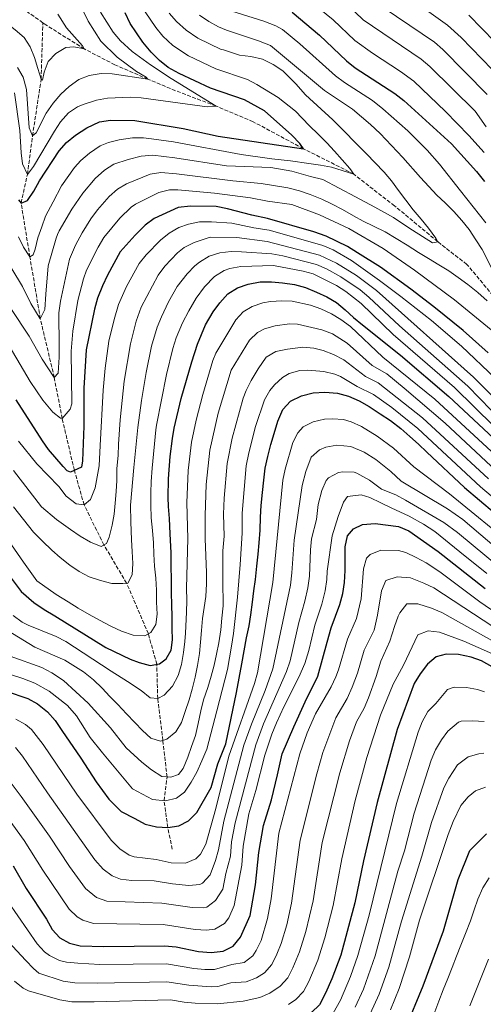
# Model space of a CAD drawing. Units: metres. Extents: x 610039 to 613464, y 4780217 to 4782586.
# Drawn here: x 610346 to 610554, y 4780560 to 4781002 of the extents above; entities that cross this region are included whole.
import ezdxf

# ---------------------------------------------------------------- set-up
doc = ezdxf.new("R2010")
doc.units = ezdxf.units.M
doc.header["$MEASUREMENT"] = 0
doc.linetypes.add('DGN Style 3', pattern=[2.435891, 1.739922, -0.695969])
for name, color, linetype, lineweight in [('Barranco lineal', 142, 'DGN Style 3', 13), ('Curva de nivel directora', 30, 'Continuous', 30), ('Curva de nivel intermedia', 30, 'Continuous', 0)]:
    doc.layers.add(name, color=color, linetype=linetype, lineweight=lineweight)

msp = doc.modelspace()

# ---------------------------------------------------------------- linework, layer by layer
at = {"layer": 'Barranco lineal', "color": 142, "linetype": 'DGN Style 3', "lineweight": 13}
for points in [[(610356.17, 4781000.35, 232.28), (610346.07, 4781007.52, 230), (610331.35, 4781019.62, 228.14), (610319.45, 4781030.9, 225), (610297.04, 4781045.67, 222.57), (610284.16, 4781057.72, 220), (610272.95, 4781064.56, 218), (610262.69, 4781071.41, 215), (610248.06, 4781083.61, 213.72), (610246.85, 4781086.07, 213.47)], [(610414.25, 4780629.32, 326.69), (610412.21, 4780639.09, 325), (610410.57, 4780651.14, 320), (610411.88, 4780661.79, 315), (610409.98, 4780678.17, 310), (610407.7, 4780696.94, 305), (610407.29, 4780712.35, 300), (610403.49, 4780726.04, 295), (610393.74, 4780748.77, 290), (610383.58, 4780765.94, 285), (610374.68, 4780783.9, 280), (610370.3, 4780799.41, 275), (610364.83, 4780822.71, 270), (610361.29, 4780841.06, 265), (610355.03, 4780867.47, 260), (610350.36, 4780895.22, 255), (610346.41, 4780919.42, 250), (610349.24, 4780932.27, 245), (610351.52, 4780949.55, 240), (610355.41, 4780975, 235), (610356.17, 4781000.35, 232.28)], [(610562.88, 4780872.23, 265), (610546.35, 4780891.9, 262.57), (610533.32, 4780902.06, 260), (610513.9, 4780918.23, 258.29), (610495.7, 4780932.4, 255), (610473.06, 4780943.84, 250), (610450.48, 4780955.96, 248.29), (610433.91, 4780962.92, 245), (610415.67, 4780969.88, 243.72), (610403.33, 4780975.04, 240), (610388.48, 4780981.48, 238), (610374.75, 4780988.62, 235), (610357.49, 4780999.42, 232.57), (610356.17, 4781000.35, 232.28)]]:
    msp.add_polyline3d(points, dxfattribs=at)
at = {"layer": 'Curva de nivel directora', "color": 30, "linetype": 'Continuous', "lineweight": 30, "flags": 128}
for points, elevation in [([(610345.17, 4780920.81), (610346.41, 4780919.42), (610349.32, 4780920.57), (610352.09, 4780924.73), (610354.68, 4780929.43), (610363.5, 4780942.9), (610366.79, 4780946.66), (610370.85, 4780949.86), (610375.9, 4780953.22), (610381.64, 4780955.85), (610386.57, 4780956.6), (610397.46, 4780956.54), (610419.12, 4780952.96), (610434.88, 4780949.51), (610473.06, 4780943.84), (610471.4, 4780946.1), (610467.8, 4780949.86), (610455.53, 4780960.89), (610446.62, 4780965.74), (610431.4, 4780971.02), (610417.37, 4780977.65), (610412.45, 4780980.29), (610408.53, 4780983.39), (610404.76, 4780987.1), (610400.95, 4780991.71), (610395.35, 4781000.1), (610393.08, 4781004.82)], 250), ([(610468, 4781005.15), (610480.25, 4780994.86), (610492.39, 4780983.28), (610496.28, 4780980.14), (610514.07, 4780968.63), (610518.08, 4780965.48), (610539.43, 4780945.96), (610550.7, 4780933.56), (610554.37, 4780929.03)], 275), ([(610559.01, 4780991.81), (610547.32, 4781003.71)], 300), ([(610556, 4780852.16), (610544.67, 4780862.15), (610531.57, 4780872.76), (610521.31, 4780880.74), (610507.62, 4780890.62), (610497.39, 4780897.02), (610492.81, 4780899.96), (610483.31, 4780904.59), (610477.67, 4780906.48), (610457.02, 4780912.54), (610449.9, 4780913.94), (610439.01, 4780916.82), (610433.91, 4780917.83), (610422.34, 4780918.07), (610416.91, 4780917.49), (610406.09, 4780912.49), (610402.09, 4780909.48), (610397.56, 4780905.05), (610390.82, 4780897.54), (610385.11, 4780887.05), (610382.87, 4780882.3), (610380.64, 4780876.67), (610379.29, 4780871.85), (610375.6, 4780853.48), (610374.53, 4780836.29), (610374.51, 4780819.28), (610373.94, 4780803.7), (610373.45, 4780800.87)], 275), ([(610341.07, 4780752.2), (610346.43, 4780745.04), (610352.14, 4780740.07), (610356.82, 4780737.01), (610361.51, 4780734.13), (610384.46, 4780719.82), (610395.28, 4780714.71), (610399.41, 4780713.2), (610404.26, 4780711.87), (610408.54, 4780712.55), (610411.54, 4780714.77), (610413.78, 4780718.72), (610414.29, 4780723.29), (610414.24, 4780728.49), (610414.19, 4780733.78), (610414.05, 4780738.99), (610413.91, 4780744.37), (610413.72, 4780762.44), (610413.35, 4780770.92), (610412.99, 4780777.82), (610412.55, 4780783.14), (610412.43, 4780787.16), (610412.51, 4780795.6), (610413.29, 4780805.57), (610414.32, 4780813.71), (610415.12, 4780818.35), (610418.29, 4780831.71), (610423, 4780848.08), (610425.52, 4780856.02), (610429.18, 4780864.73), (610432.6, 4780870.6), (610435.53, 4780874.69), (610439.15, 4780878.65), (610443.5, 4780881.3), (610448.24, 4780883.03), (610453.61, 4780884.04), (610458.73, 4780884.13), (610463.75, 4780883.67), (610469.1, 4780882.81), (610473.95, 4780881.53), (610478.9, 4780879.47)], 300), ([(610478.9, 4780879.47), (610483.58, 4780877.32), (610487.9, 4780874.72), (610491.76, 4780871.51), (610495.54, 4780867.98), (610499.54, 4780864.69), (610516.58, 4780851.15), (610538.35, 4780832.53), (610562.84, 4780809.65)], 300), ([(610339.7, 4780700.34), (610349.4, 4780696.96), (610353.82, 4780694.63), (610358.19, 4780691.05), (610361.7, 4780687.07), (610364.69, 4780682.67), (610373.21, 4780670.15), (610380.15, 4780659.62), (610385.73, 4780651.85), (610391.25, 4780646.33), (610397.38, 4780643.07), (610402.06, 4780640.55), (610407.09, 4780639.41), (610412.21, 4780639.09), (610417.22, 4780639.78), (610421.49, 4780642.1), (610425.29, 4780645.79), (610431.63, 4780657.04), (610434.66, 4780667.69), (610438.32, 4780676.67), (610443.11, 4780699.62), (610445.49, 4780712.55), (610447.46, 4780724.23), (610448.72, 4780729.55), (610449.5, 4780734.58), (610450.18, 4780740.24), (610450.86, 4780745.27), (610451.55, 4780750.39), (610452.22, 4780756.33), (610452.72, 4780761.82), (610453.22, 4780766.93), (610453.62, 4780772.6), (610453.85, 4780778.45), (610454.07, 4780783.65), (610454.75, 4780789.41), (610455.25, 4780795.08), (610455.93, 4780800.47), (610457.07, 4780805.68), (610458.48, 4780810.99), (610459.89, 4780816.03), (610461.58, 4780821.52), (610463.81, 4780826.75), (610467.34, 4780830.43), (610472.16, 4780832.85), (610477.44, 4780834.18), (610482.64, 4780834.5), (610488.31, 4780834.09), (610493.25, 4780832.77), (610498.02, 4780830.62), (610502.51, 4780828.1), (610507.47, 4780824.86), (610512.07, 4780821.8), (610516.76, 4780818.19), (610520.81, 4780814.67), (610524.67, 4780811.14), (610528.36, 4780807.52), (610545.31, 4780791.79)], 325), ([(610373.45, 4780800.87), (610368.59, 4780798.62), (610367.15, 4780799.23), (610365.21, 4780801.14), (610358.67, 4780808.85), (610355.98, 4780812.63), (610344.27, 4780831.06)], 275), ([(610545.31, 4780791.79), (610572.18, 4780768.93)], 325), ([(610342.79, 4780621.84), (610348.72, 4780611.67), (610357.8, 4780597.87), (610360.4, 4780593.33), (610363.72, 4780589.53), (610368.12, 4780587.19), (610372.97, 4780585.96), (610383.54, 4780585.69), (610410.68, 4780585.94), (610415.98, 4780585.44), (610426.05, 4780583.34), (610431.71, 4780583.03), (610437, 4780583.62), (610441.48, 4780585.82), (610444.82, 4780589.86), (610449.11, 4780599.54), (610451.62, 4780613.37), (610453.02, 4780627.85), (610455.1, 4780639.92), (610458.72, 4780651.56), (610461.46, 4780662.77), (610463.57, 4780672.21), (610468.72, 4780684.31), (610473.87, 4780695.53), (610479.47, 4780706.98), (610483.75, 4780722.3), (610485.44, 4780728.69), (610489.36, 4780739.14), (610490.68, 4780744.08), (610491.5, 4780749.02), (610491.86, 4780754.47), (610491.86, 4780765.09), (610492.82, 4780770), (610495.53, 4780773.16), (610499.62, 4780775.12), (610505.28, 4780775.63), (610515.7, 4780774.17), (610520.31, 4780772.24), (610533.51, 4780763.01), (610554.59, 4780746.34)], 350), ([(610557.73, 4780711.28), (610553.01, 4780713.94), (610548.29, 4780715.57), (610542.7, 4780716.8), (610537.13, 4780716.93), (610532.58, 4780715.71), (610528.68, 4780712.47), (610525.39, 4780708.12), (610522.74, 4780703.75), (610515.17, 4780683.04), (610506.15, 4780650.36), (610500.08, 4780624.14), (610496.15, 4780605.25), (610489.85, 4780581.78), (610485.88, 4780571.19), (610482.98, 4780564.63), (610480.24, 4780559.5), (610476.7, 4780555.95), (610466.12, 4780549.16), (610461.44, 4780547.41), (610456.16, 4780545.9), (610450.21, 4780544.9)], 375), ([(610518.86, 4780548.83), (610526.81, 4780567.96), (610535.95, 4780592.72), (610542.49, 4780615.76), (610547.78, 4780628.72), (610555.21, 4780636.28)], 400)]:
    msp.add_lwpolyline(points, dxfattribs=dict(at, elevation=elevation))
at = {"layer": 'Curva de nivel intermedia', "color": 30, "linetype": 'Continuous', "lineweight": 0, "flags": 128}
for points, elevation in [([(610344.78, 4780980.24), (610347.35, 4780975.96), (610348.77, 4780970.42), (610350.06, 4780953.15), (610351.52, 4780949.55), (610353.23, 4780950.88), (610357.67, 4780959.8), (610360.81, 4780964.32), (610364.24, 4780968.37), (610367.9, 4780971.78), (610372.25, 4780974.87), (610376.9, 4780976.71), (610382.27, 4780977.55), (610387.27, 4780977.39), (610403.33, 4780975.04), (610402.48, 4780975.98), (610398.2, 4780978.56), (610389.55, 4780984.92), (610382.22, 4780992.09), (610376.47, 4781001.09), (610371.04, 4781012.23)], 240), ([(610473.86, 4781011.97), (610486.45, 4781001.73), (610496.16, 4780992.47), (610504.09, 4780986.75), (610516.64, 4780978.54), (610522.59, 4780974.14), (610536.77, 4780960.51), (610547.24, 4780949.77), (610554.08, 4780942.12)], 280), ([(610492.65, 4781008.61), (610499.93, 4781001.66), (610525.92, 4780983.96), (610529.77, 4780980.77), (610550.17, 4780960.74), (610555.06, 4780953.59)], 285), ([(610503.71, 4781010.86), (610531.8, 4780991.65), (610535.62, 4780988.42), (610555.54, 4780968.13)], 290), ([(610330.13, 4781004.32), (610340.25, 4780999.92), (610343.81, 4780997.17), (610347.72, 4780993.74), (610350.53, 4780989.6), (610352.36, 4780984.72), (610353.94, 4780979.84), (610355.41, 4780975), (610356.07, 4780974.64), (610356.7, 4780978.26), (610358.55, 4780982.95), (610361.95, 4780986.6), (610366.42, 4780989.31), (610370.11, 4780989.52), (610374.75, 4780988.62), (610373.9, 4780989.96), (610370.36, 4780994.02), (610366.82, 4780998.15), (610362.82, 4781004.18)], 235), ([(610343.4, 4780968.94), (610345.88, 4780952), (610346.39, 4780942.04), (610347, 4780937.05), (610349.24, 4780932.27), (610351.99, 4780935.9), (610361.33, 4780951.71), (610364.09, 4780955.84), (610367.61, 4780959.87), (610371.76, 4780962.68), (610374.19, 4780963.73), (610380.19, 4780965.68), (610385.11, 4780966.58), (610395.38, 4780967.03), (610400.2, 4780966.67), (610429.87, 4780962.67), (610433.91, 4780962.92), (610413.71, 4780975.38), (610404.53, 4780981.42), (610396.28, 4780987.42), (610390.98, 4780992.23), (610387.78, 4780996.07), (610382.09, 4781005.07)], 245), ([(610345.24, 4780904.23), (610347.55, 4780899.58), (610350.36, 4780895.22), (610351.81, 4780896.11), (610352.7, 4780898.79), (610353.97, 4780903.8), (610355.75, 4780908.82), (610357.39, 4780913.55), (610360.76, 4780920.04), (610364.54, 4780927.15), (610370.31, 4780935.33), (610373.28, 4780938.52), (610377.1, 4780941.78), (610381.94, 4780945.08), (610385.62, 4780946.58), (610390.47, 4780947.78), (610396.37, 4780948.72), (610401.35, 4780948.73), (610404.93, 4780948.3), (610414.83, 4780946.84), (610445.14, 4780941.29), (610458.96, 4780939.23), (610467.3, 4780938.35), (610475.56, 4780937.11), (610480.68, 4780936.5), (610485.73, 4780935.53), (610495.7, 4780932.4), (610493.92, 4780934.87), (610490.38, 4780938.78), (610486.98, 4780942.7), (610483.51, 4780946.46), (610479.83, 4780950.23), (610475.63, 4780954.21), (610469.5, 4780960.72), (610461.78, 4780966.79), (610452.16, 4780972.62), (610448.05, 4780974.94), (610433.81, 4780979.67), (610421.57, 4780985.59), (610414.5, 4780990.18), (610410.05, 4780994.31), (610406.86, 4780998.19), (610402.13, 4781005.24)], 255), ([(610469.7, 4780972.99), (610463.8, 4780978.78), (610459.54, 4780981.67), (610454.7, 4780983.96), (610449.5, 4780985.23), (610444.45, 4780985.84), (610437.27, 4780988.18), (610436.21, 4780988.32), (610425.77, 4780993.52), (610420.46, 4780996.97), (610416.07, 4781000.87), (610412.78, 4781004.66)], 260), ([(610528.58, 4780943.14), (610519.93, 4780951.79), (610508.7, 4780961.73), (610504.08, 4780965.45), (610491.46, 4780973.6), (610487.47, 4780976.6), (610471.42, 4780990.88), (610463.72, 4780997.27), (610460.63, 4780999.01), (610455.3, 4781001.03), (610441.02, 4781005.62)], 270), ([(610525.16, 4781008.21), (610537.68, 4780999.33), (610543.86, 4780993.71), (610557.73, 4780979.37)], 295), ([(610557.9, 4780889.43), (610553.21, 4780898.59), (610550.47, 4780902.87), (610547.36, 4780907.59), (610544.11, 4780911.65), (610540.49, 4780915.56), (610536.66, 4780919.47), (610532.97, 4780923.02), (610529.29, 4780926.86), (610525.52, 4780930.91), (610517.62, 4780939.9), (610507.45, 4780950.69), (610503.23, 4780954.7), (610495.01, 4780961.55), (610482.56, 4780969.91), (610458.28, 4780990.18), (610452.87, 4780992.3), (610438.62, 4780996.97), (610435.01, 4780998.56), (610430.63, 4781000.95), (610426.43, 4781003.76)], 265), ([(610342.22, 4780889.89), (610347, 4780881.9), (610350.73, 4780874.33), (610355.03, 4780867.47), (610357.07, 4780871.61), (610357.45, 4780878.45), (610358.61, 4780891.21), (610362.14, 4780903.73), (610362.74, 4780905.26), (610363.46, 4780907), (610369.14, 4780916.67), (610374.03, 4780923.81), (610379.59, 4780930.39), (610383.84, 4780934.12), (610387.98, 4780936.93), (610394.38, 4780938.96), (610400.31, 4780940.48), (610405.53, 4780940.9), (610415.45, 4780939.75), (610438.51, 4780936.18), (610458.5, 4780935.42), (610467.87, 4780933.68), (610476.22, 4780931.34), (610481.71, 4780929.93), (610496.46, 4780922.18), (610505.12, 4780917.58), (610513.49, 4780912.91), (610517.68, 4780910.17), (610522.02, 4780907.29), (610530.91, 4780901.6), (610533.32, 4780902.06), (610532.42, 4780903.59), (610529.17, 4780908.16), (610525.92, 4780912.15), (610522.37, 4780916.42), (610518.97, 4780920.77), (610515.72, 4780925.13), (610512.54, 4780929.34), (610509.22, 4780933.32), (610505.09, 4780937.67), (610501.54, 4780941.43), (610486.21, 4780956.85), (610474.06, 4780968.06), (610469.7, 4780972.99)], 260), ([(610554.88, 4780910.58), (610543.56, 4780924.91), (610534.12, 4780936.82), (610528.58, 4780943.14)], 270), ([(610341.79, 4780872.07), (610350.02, 4780859.66), (610355.81, 4780849.41), (610361.29, 4780841.06), (610363.02, 4780843.05), (610363.47, 4780850.21), (610363.42, 4780855.69), (610363.37, 4780869.49), (610363.36, 4780870.08), (610364.11, 4780875.4), (610368.12, 4780894.23), (610370.79, 4780900.46), (610373.77, 4780906.02), (610377.74, 4780912.34), (610380.74, 4780916.32), (610385.85, 4780922.3), (610389.6, 4780925.63), (610393.68, 4780928.12), (610404.25, 4780932.39), (610409.13, 4780933.11), (610416.08, 4780932.61), (610441.42, 4780929.43), (610454.1, 4780928.19), (610466.11, 4780926.28), (610471.3, 4780924.87), (610476.07, 4780923.23), (610481.27, 4780921.23), (610485.97, 4780918.94), (610490.59, 4780916.57), (610495.51, 4780913.69), (610499.92, 4780911.32), (610504.54, 4780909.1), (610509.68, 4780906.44), (610514.74, 4780903.5), (610519.67, 4780900.47), (610524.74, 4780897.23), (610529.22, 4780894.57), (610533.84, 4780891.76)], 265), ([(610338.03, 4780860.35), (610350.43, 4780839.29), (610356.22, 4780830.96), (610360.6, 4780825.6), (610364.16, 4780822.78), (610364.83, 4780822.71), (610368.43, 4780826.84), (610369.14, 4780829.32), (610368.9, 4780852.92), (610369.66, 4780861.93), (610371.85, 4780875.75), (610374.38, 4780885.45), (610375.82, 4780889.23), (610380.99, 4780899.64), (610383.59, 4780903.92), (610390.75, 4780912.62), (610395.84, 4780917.55), (610397.78, 4780918.93), (610408.21, 4780924.13), (610413.02, 4780925.3), (610416.7, 4780925.39), (610433.21, 4780923.93), (610449.32, 4780921.76), (610457, 4780920.24), (610467.83, 4780918.83), (610480.29, 4780914.19), (610493.41, 4780907.97), (610508.78, 4780899.07), (610522.89, 4780889.24), (610540.81, 4780876.03), (610557.33, 4780862.49)], 270), ([(610559.08, 4780840.75), (610543.98, 4780855.18), (610530.49, 4780866.74), (610516.74, 4780877.48), (610507.23, 4780884.65), (610494.65, 4780893.62), (610486.42, 4780898.38), (610481.83, 4780900.35), (610462.5, 4780905.97), (610457.66, 4780907.24), (610450.87, 4780908.3), (610441.01, 4780910.42), (610431.77, 4780911.05), (610426.41, 4780911.04), (610421.52, 4780909.98), (610417.23, 4780908.4), (610412.86, 4780905.98), (610408.97, 4780902.8), (610402.47, 4780896.24), (610399.37, 4780892.32), (610393.73, 4780882.01), (610390.15, 4780873.94), (610388.12, 4780867.09), (610385.84, 4780857.35), (610384.12, 4780845.33)], 280), ([(610569.28, 4780821.27), (610549.32, 4780841.32), (610505.79, 4780880.12), (610496.82, 4780886.97), (610487.94, 4780892.46), (610480.34, 4780896.1), (610456.87, 4780902.2), (610443.2, 4780904), (610431.19, 4780904.04), (610424.1, 4780901.69), (610419.63, 4780899.47), (610416.62, 4780897.05), (610410.95, 4780891.06), (610407.91, 4780887.11), (610400.23, 4780872.72), (610398.08, 4780866.45), (610395.43, 4780856.26), (610392.61, 4780839.42), (610390.83, 4780822.04), (610390.12, 4780811.16), (610389.89, 4780806.14), (610389.4, 4780800.2), (610389.36, 4780794.9), (610389.04, 4780789.88), (610388.54, 4780784.76), (610388.13, 4780779.73), (610387.26, 4780774.8), (610385.94, 4780769.49), (610384.69, 4780766.55), (610382.32, 4780765.25), (610377.47, 4780767.13)], 285), ([(610557.31, 4780826.43), (610546.89, 4780837.25), (610516.11, 4780864.28), (610502.4, 4780877.22), (610498.52, 4780880.43), (610489.89, 4780886.31), (610483.42, 4780889.83), (610478.86, 4780891.86), (610463.86, 4780895.69), (610458.95, 4780896.65), (610445.29, 4780897.59), (610440.61, 4780897.6), (610435.54, 4780897.01), (610430.76, 4780895.56), (610426.4, 4780892.96), (610424.36, 4780891.25), (610420.93, 4780887.66), (610416.45, 4780881.9), (610412.54, 4780875.01)], 290), ([(610558.7, 4780819.15), (610540.78, 4780836.59), (610513.33, 4780860.34), (610499.01, 4780874.31), (610492.12, 4780879.76), (610487.89, 4780882.44), (610477.37, 4780887.61), (610473.02, 4780888.82), (610459.6, 4780891.35), (610444.97, 4780890.98), (610440.05, 4780890.01), (610437.45, 4780889.1), (610433.17, 4780886.45), (610428.72, 4780881.86), (610424.99, 4780876.69), (610421.69, 4780870.99), (610418.89, 4780865.63)], 295), ([(610533.84, 4780891.76), (610538.33, 4780888.96), (610542.52, 4780886.07), (610546.85, 4780882.82), (610551.27, 4780879.29), (610555.54, 4780875.6)], 265), ([(610559.34, 4780806.08), (610532.02, 4780831.33), (610508.71, 4780850.22), (610494.16, 4780863.94), (610489.88, 4780867.14), (610485.59, 4780869.7), (610480.93, 4780871.92), (610476.2, 4780873.53), (610468.07, 4780875.35), (610463.33, 4780875.57), (610458.32, 4780875.16), (610454.79, 4780874.59), (610450.01, 4780872.96), (610446.09, 4780870.56), (610442.67, 4780866.94), (610433.77, 4780852.03), (610432.4, 4780848.67), (610427.9, 4780833.4), (610424.95, 4780821.89), (610422.87, 4780812.11), (610421.31, 4780799.35), (610420.72, 4780784.88), (610421.27, 4780768.85), (610420.67, 4780746.55), (610420.72, 4780740.98), (610420.67, 4780735.68), (610420.12, 4780726.27), (610419.88, 4780722.62), (610419.29, 4780717.59), (610418.42, 4780712.2), (610416.82, 4780707.25), (610414.31, 4780702.48), (610410.6, 4780698.52), (610407.7, 4780696.94), (610404.32, 4780697.28), (610400.27, 4780700.62), (610394.11, 4780704.67), (610386.77, 4780709.26), (610374.27, 4780717.46), (610366.53, 4780722.55), (610362.08, 4780724.83), (610349.53, 4780729.91), (610346.91, 4780731.31), (610342.87, 4780734.28)], 305), ([(610412.54, 4780875.01), (610409.34, 4780868.4), (610407.47, 4780863.75), (610404.94, 4780855.18), (610402.5, 4780843.39), (610400.37, 4780830.81), (610398.77, 4780818.64), (610396.92, 4780800.73), (610395.44, 4780783.73), (610395.69, 4780776.34), (610395.94, 4780768.21), (610396.27, 4780763.01), (610396.59, 4780757.63), (610396.27, 4780752.51), (610394.3, 4780748.84), (610392.11, 4780748.55), (610387.08, 4780748.59), (610382.05, 4780749.92), (610377.01, 4780751.61), (610372.43, 4780753.94), (610368.29, 4780756.82), (610363.97, 4780760.25), (610360.19, 4780763.6), (610355.96, 4780767.58), (610351.99, 4780771.74), (610342.94, 4780782.98)], 290), ([(610418.89, 4780865.63), (610416.05, 4780858.85), (610414.54, 4780854.08), (610411.66, 4780842.4), (610407.17, 4780819.76), (610406.83, 4780817.68), (610405.27, 4780800.46), (610404.77, 4780794.42), (610404.64, 4780789.4), (610404.6, 4780783.83), (610404.83, 4780778.17), (610405.34, 4780772.42), (610405.75, 4780766.95), (610405.98, 4780761.84), (610406.31, 4780756.36), (610406.81, 4780750.98), (610407.14, 4780745.6), (610407.19, 4780740.3), (610407.42, 4780734.92), (610406.82, 4780730.25), (610404.57, 4780726.67), (610401.85, 4780725.1), (610396.64, 4780725.5), (610391.42, 4780727.28), (610386.65, 4780729.52), (610381.6, 4780732.21), (610376.92, 4780734.73), (610371.97, 4780737.51), (610367.47, 4780740.4), (610362.14, 4780743.63), (610353.5, 4780749.86), (610347.49, 4780758.2), (610332.5, 4780779.61)], 295), ([(610559.58, 4780799.2), (610536.62, 4780820.66), (610518.23, 4780836.3), (610510.54, 4780842.69), (610503.93, 4780846.52), (610492.7, 4780856.48), (610486.09, 4780860.72), (610481.37, 4780862.55), (610470.41, 4780865.06), (610466.79, 4780865.25), (610460.35, 4780864.35), (610455.55, 4780862.93), (610452.41, 4780861.28), (610448.84, 4780857.81), (610440.61, 4780844.41), (610434.84, 4780825.12), (610431.05, 4780808.48), (610429.4, 4780793.12), (610428.94, 4780779.12), (610429.04, 4780768.75), (610429.57, 4780753.6), (610429.53, 4780748.4), (610429.22, 4780742.82), (610427.85, 4780732.86), (610427.35, 4780727.47), (610426.94, 4780722.26), (610426.44, 4780717.23), (610425.57, 4780711.75), (610424.53, 4780706.62), (610423.2, 4780701.22), (610421.79, 4780696.37), (610420.01, 4780691.15), (610418.32, 4780686.2), (610415.8, 4780681.98), (610411.72, 4780678.75), (610408.9, 4780677.81), (610404.6, 4780679.23), (610400.82, 4780682.57), (610397.41, 4780686.29), (610393.72, 4780690.18), (610389.76, 4780694.25), (610386.26, 4780697.87), (610382.75, 4780701.58), (610378.88, 4780705.38), (610374.37, 4780709), (610366.02, 4780714.22), (610352.54, 4780720.03), (610335.01, 4780730.64)], 310), ([(610556.08, 4780795.64), (610526.49, 4780822.97), (610506.54, 4780838.69), (610500.98, 4780841.49), (610491.23, 4780849.02), (610486.57, 4780851.44), (610481.85, 4780853.19), (610477.69, 4780854.31), (610472.75, 4780854.76), (610465.98, 4780853.9), (610460.68, 4780852.8), (610456.38, 4780850.23), (610452.74, 4780845.05), (610449.57, 4780839.8), (610447.37, 4780835.32), (610446.09, 4780831.88), (610441.13, 4780813.93), (610438.87, 4780802.51), (610437.52, 4780786.92), (610437.25, 4780779.82), (610437.51, 4780769.82), (610436.96, 4780763.35), (610436.91, 4780750.02), (610437.03, 4780738.63), (610436.53, 4780733.05), (610435.94, 4780727.75), (610435.08, 4780721.99), (610434.13, 4780716.87), (610433.08, 4780711.93), (610431.75, 4780706.99), (610430.15, 4780701.95), (610428.29, 4780696.45), (610427.05, 4780691.42), (610425.92, 4780685.75), (610424.69, 4780680.44), (610422.91, 4780675.4), (610421.22, 4780670.64), (610419.07, 4780665.51), (610417.09, 4780662.93), (610413.54, 4780661.62), (610409.52, 4780662.04), (610404.93, 4780664.92), (610400.6, 4780668.35), (610393.51, 4780674.77), (610386.58, 4780683.75), (610376.44, 4780694.89), (610365.48, 4780705.01), (610360.14, 4780708.5), (610355.74, 4780710.9), (610341.51, 4780716.01)], 315), ([(610384.12, 4780845.33), (610383.28, 4780835.37), (610381.87, 4780810.55), (610381.45, 4780801.4), (610379.63, 4780791.61), (610377.48, 4780786.39), (610374.68, 4780783.9), (610371.11, 4780784.41), (610366.6, 4780787.84), (610363.28, 4780792.1), (610353.51, 4780802.42), (610345.31, 4780812.46)], 280), ([(610567.83, 4780779.13), (610552.53, 4780792.01), (610524.32, 4780818.24), (610512.67, 4780827.59), (610504.53, 4780833.4), (610497.12, 4780837.13), (610489.77, 4780841.55), (610487.11, 4780842.64), (610482.24, 4780843.84), (610475.1, 4780844.47), (610471.51, 4780844.24), (610466.62, 4780842.88), (610463.67, 4780841.18), (610460.04, 4780837.74), (610458.07, 4780835.33), (610455.59, 4780831.03), (610451.57, 4780819.16), (610448.52, 4780807.29), (610447.4, 4780801.49), (610445.56, 4780780.19), (610445.57, 4780771.21), (610444.67, 4780757.13), (610443.56, 4780742.5), (610441.7, 4780726.14), (610440.75, 4780720.47), (610438.93, 4780710.04), (610434.16, 4780691.46), (610429.67, 4780674.26), (610427.52, 4780668.94), (610425.19, 4780663.99), (610422.68, 4780659.4), (610419.71, 4780654.9), (610416.17, 4780652.31), (610411.16, 4780651.08), (610405.4, 4780651.67), (610396.41, 4780656.42), (610382.93, 4780672.55), (610377.34, 4780679.54), (610371.23, 4780689.15), (610367.24, 4780693.92), (610358.94, 4780700.33), (610352.57, 4780703.93), (610347.2, 4780706.04), (610336.95, 4780709.24)], 320), ([(610344.05, 4780687.78), (610348.45, 4780685.35), (610351.08, 4780683.05), (610356.28, 4780676.35), (610371.34, 4780654.06), (610386.76, 4780633.42), (610390.75, 4780629.48), (610394.94, 4780626.67), (610397.08, 4780625.92), (610407, 4780624.65), (610413.74, 4780623.26), (610420.13, 4780623.02), (610424.75, 4780624.96), (610426.89, 4780627.18), (610429.23, 4780631.67), (610433.76, 4780647.67), (610439.63, 4780671.17), (610451.06, 4780703.74), (610452.45, 4780708.54), (610459.37, 4780749.13), (610463.85, 4780795.01), (610464.93, 4780799.89), (610468.37, 4780811.85), (610470.57, 4780816.28), (610472.98, 4780818.98), (610477.43, 4780821.24), (610482.59, 4780822.38), (610486.04, 4780822.62), (610490.97, 4780822.22), (610494.52, 4780821.24), (610499.1, 4780819.14), (610506.17, 4780814.84), (610513.51, 4780809.36), (610522.61, 4780801.04), (610538.54, 4780788.94), (610568.66, 4780764.41)], 330), ([(610563.65, 4780761.09), (610544.6, 4780777.29), (610537.74, 4780782.15), (610516.86, 4780794.56), (610512.33, 4780798.85), (610505.57, 4780804.22), (610500.31, 4780807.53), (610494.37, 4780810.16), (610488.08, 4780810.73), (610483.14, 4780809.76), (610480.24, 4780808.6), (610476.5, 4780805.31), (610474.15, 4780798.88), (610472.45, 4780792.68), (610468.86, 4780768.1), (610467.93, 4780753.41), (610467.2, 4780747.87), (610459.29, 4780710.27), (610455.97, 4780700.53), (610449.74, 4780685.5), (610446.38, 4780676.08), (610437.42, 4780641.99), (610434.92, 4780629.01), (610433.59, 4780624.21), (610431.22, 4780617.8), (610427.79, 4780614.09), (610426.56, 4780613.54), (610421.61, 4780613.1), (610414.3, 4780613.8), (610406.04, 4780615.13), (610396.03, 4780615.35), (610391.05, 4780615.93), (610387.22, 4780617.38), (610383.16, 4780620.44), (610379.52, 4780624.53), (610358.26, 4780654.63), (610347.08, 4780671.15), (610343.96, 4780675.06)], 335), ([(610377.47, 4780767.13), (610372.88, 4780769.82), (610368.56, 4780772.8), (610362.31, 4780777.31), (610355.59, 4780783), (610343.03, 4780799.32)], 285), ([(610561.44, 4780755.52), (610542.2, 4780771.47), (610536.09, 4780776.02), (610518.92, 4780786.04), (610514.51, 4780788.38), (610508.09, 4780790.94), (610502.76, 4780795.02), (610497.07, 4780798.18), (610495.77, 4780798.61), (610490.75, 4780798.74), (610488.77, 4780798.42), (610484.25, 4780796.07)], 340), ([(610484.25, 4780796.07), (610483.22, 4780794.84), (610481.27, 4780790.31), (610479.69, 4780784.08), (610478.95, 4780777.36), (610476.76, 4780768.75), (610476.2, 4780763.78), (610475.79, 4780751.94), (610475.03, 4780746.61), (610473.73, 4780740.68), (610471.06, 4780731.05), (610467.17, 4780713.9), (610465.54, 4780709.18), (610455.21, 4780685.57), (610451.74, 4780676.18), (610442.46, 4780641.18), (610440.75, 4780632.68), (610440.31, 4780626.26), (610438.25, 4780618.44), (610436.91, 4780611.4), (610433.68, 4780606.28), (610429.66, 4780603.35), (610428.09, 4780603.04), (610423.09, 4780603.18), (610409.56, 4780605.18), (610384.89, 4780605.95), (610380.21, 4780607.72), (610375.33, 4780611.69), (610368.1, 4780621.64), (610359.14, 4780635.18), (610346.51, 4780653.04), (610337.89, 4780664.4)], 340), ([(610337.62, 4780647.33), (610347.78, 4780633.28), (610356.18, 4780619.98), (610367.98, 4780602.37), (610371.58, 4780598.95), (610374.16, 4780597.46), (610378.93, 4780595.95), (610410.12, 4780595.56), (610424.57, 4780593.26), (610429.56, 4780592.92), (610433.33, 4780593.49), (610437.6, 4780596.05), (610439.59, 4780598.48), (610442.06, 4780604.03), (610445.38, 4780622.1), (610445.97, 4780630.65), (610448.55, 4780645.25), (610451.72, 4780655.74), (610455.68, 4780671.48), (610458.85, 4780680.97), (610460.96, 4780686.07), (610464.22, 4780693.22), (610471.08, 4780706.55), (610473.67, 4780712.72), (610475.51, 4780718.51), (610478.25, 4780729.87), (610481.36, 4780739.37), (610482.85, 4780745.34), (610483.64, 4780750.48), (610483.74, 4780754.1), (610485.97, 4780770.01), (610488.72, 4780778.71), (610491.04, 4780785.12), (610492.84, 4780787.61), (610499.04, 4780788.48), (610502.89, 4780787.24), (610507.75, 4780784.91), (610512.43, 4780782.58), (610520.54, 4780778.84), (610526.99, 4780775.25), (610531.95, 4780772.04), (610543.27, 4780762.87), (610555.31, 4780753.04)], 345), ([(610572.29, 4780726.57), (610552.22, 4780740.43), (610534.24, 4780753.79), (610528.06, 4780757.87), (610523.71, 4780760.27), (610519.07, 4780762.48), (610515.72, 4780763.4), (610507.74, 4780763.58), (610502.94, 4780761.67), (610501.41, 4780759.93), (610500, 4780755.22), (610498.93, 4780741.71), (610496.89, 4780732.87), (610492.9, 4780723.7), (610488.78, 4780709.91), (610487.55, 4780706.75), (610485.48, 4780702.2), (610478.45, 4780690.12), (610474.76, 4780681.58), (610471.42, 4780672.15), (610462.06, 4780636.47), (610458.59, 4780607.03), (610456.88, 4780598.27), (610454.05, 4780588.36), (610451.9, 4780583.79), (610450.41, 4780581.5)], 355), ([(610340.65, 4780587.97), (610348.58, 4780579.38), (610352.01, 4780575.76), (610354.44, 4780573.7), (610365.27, 4780570.16), (610370.49, 4780569.39), (610380.49, 4780569.17), (610411.8, 4780569.81), (610421.68, 4780568.22), (610431.69, 4780567.55), (610434.65, 4780567.68), (610440.52, 4780569.36), (610447.35, 4780569.85), (610452.02, 4780571.55), (610455.57, 4780573.87), (610458.91, 4780577.59), (610461.17, 4780582.21), (610463.05, 4780587.05), (610465.6, 4780595.32), (610467.75, 4780605.08), (610471.57, 4780633.39), (610479.08, 4780663.1), (610481.83, 4780672.71), (610487.63, 4780688.35), (610492.7, 4780696.97), (610494.87, 4780702.01), (610497.27, 4780708.37), (610500.36, 4780718.72), (610504.83, 4780727.67), (610506.37, 4780734.4), (610508.15, 4780745.34), (610510.07, 4780749.92), (610515.18, 4780751.67), (610521.17, 4780751.18), (610527.14, 4780748.83), (610531.58, 4780746.61), (610571.56, 4780720.53)], 360), ([(610562.65, 4780720.26), (610535.21, 4780735.62), (610530.59, 4780737.55), (610524.41, 4780739.54), (610519.4, 4780739.47), (610516.29, 4780735.46), (610515.61, 4780733.96), (610513.95, 4780729.27), (610511.83, 4780722.68), (610507.82, 4780713.73), (610505.76, 4780706.83), (610502.23, 4780697.24), (610500.32, 4780692.62), (610496.81, 4780686.58), (610493.73, 4780678.04), (610489.36, 4780663.69), (610481.44, 4780632.27), (610477.37, 4780606.14), (610474.18, 4780592.4), (610471.29, 4780583.31), (610468.36, 4780576.1), (610466.02, 4780571.56), (610462.61, 4780567.9), (610458.02, 4780564.76), (610453.46, 4780562.77), (610446.06, 4780561.16), (610434.49, 4780559.95), (610424.49, 4780560.24), (610419.5, 4780560.66), (610413.36, 4780561.7), (610379.19, 4780560.74), (610369.19, 4780560.86), (610363.8, 4780561.66), (610349.8, 4780565.79), (610347.37, 4780566.94), (610343.44, 4780570.11)], 365), ([(610466.35, 4780559.56), (610469.66, 4780561.93), (610473.13, 4780565.52), (610475.51, 4780570), (610479.51, 4780579.58), (610482.74, 4780589.49), (610486.4, 4780604.02), (610490.3, 4780625.04), (610496.29, 4780651.25), (610501.55, 4780670.53), (610507.6, 4780689.55), (610513.33, 4780703.41), (610518.02, 4780711.97), (610524.44, 4780725.58), (610529.1, 4780727.4), (610534.17, 4780726.81), (610545.08, 4780722.71), (610557.83, 4780717.1)], 370), ([(610554.34, 4780700.03), (610551.19, 4780701.1), (610546.25, 4780701.88), (610540.74, 4780702.13), (610537.63, 4780701.04), (610532.5, 4780694.71), (610528.93, 4780691.21), (610526.37, 4780686.59), (610524.5, 4780681.95), (610514.89, 4780649.86), (610502.54, 4780599.66), (610497.54, 4780581.59), (610494.25, 4780572.15), (610489.66, 4780561.56), (610486.42, 4780555.74)], 380), ([(610496.34, 4780558.49), (610500.02, 4780566.52), (610505.22, 4780581.41), (610515.48, 4780619.43), (610518.36, 4780628.61), (610522.75, 4780645.57), (610530.34, 4780669.33), (610532.33, 4780673.92), (610534.98, 4780678.44), (610537.88, 4780682.38), (610542.68, 4780686.37), (610543.78, 4780686.8), (610549.11, 4780687.03), (610554.1, 4780686.64)], 385), ([(610553.96, 4780672.41), (610551.78, 4780672.15), (610546.98, 4780670.85), (610542.25, 4780667.26), (610538.23, 4780661.27), (610536.03, 4780656.82), (610530.56, 4780641.31), (610526.2, 4780626.16), (610517.07, 4780596.98), (610511.45, 4780576.44), (610507.09, 4780564.18), (610503.02, 4780555.42)], 390), ([(610512.16, 4780557.26), (610515.99, 4780566.77), (610520.59, 4780581.04), (610525.07, 4780597.52), (610537.97, 4780635.93), (610540.22, 4780641.71), (610543.73, 4780648.92), (610546.99, 4780652.82), (610550.25, 4780655.53), (610554.81, 4780657.26)], 395), ([(610556.33, 4780616.49), (610553.52, 4780611.93), (610551.3, 4780606.95), (610549.67, 4780602.04), (610548.03, 4780597.13), (610545.82, 4780591.56), (610543.68, 4780586.2), (610541.75, 4780581.29), (610539.82, 4780576.16), (610537.82, 4780571.32), (610535.75, 4780566.19), (610533.83, 4780561.06), (610531.97, 4780556.29)], 405), ([(610450.41, 4780581.5), (610446.41, 4780578.48), (610441, 4780577.59), (610433.18, 4780575.35), (610428.86, 4780575.26), (610423.86, 4780575.78), (610411.57, 4780577.86), (610381.78, 4780577.55), (610371.8, 4780578.13), (610366.81, 4780578.65), (610363.62, 4780579.36), (610359.08, 4780581.61), (610356.98, 4780583.22), (610353.6, 4780586.85), (610340.55, 4780605.74)], 355), ([(610547.66, 4780559), (610556.02, 4780579.97)], 410)]:
    msp.add_lwpolyline(points, dxfattribs=dict(at, elevation=elevation))

doc.saveas('drawing.dxf')
